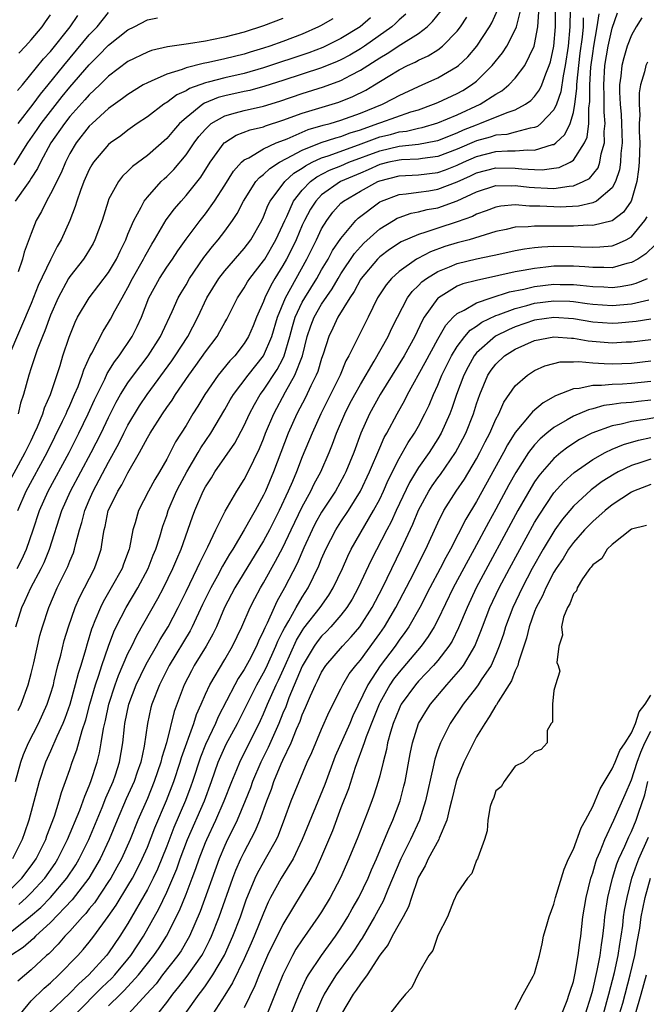
# Model space of a CAD drawing. Units: inches. Extents: x 2565000 to 2568000, y 1521000 to 1524000.
# Drawn here: x 2566162 to 2566227, y 1521396 to 1521498 of the extents above; entities that cross this region are included whole.
import ezdxf

# ---------------------------------------------------------------- set-up
doc = ezdxf.new("R2010")
doc.units = ezdxf.units.IN
doc.header["$MEASUREMENT"] = 0
doc.layers.add('LD25651521_2ft', color=82, linetype='Continuous')

msp = doc.modelspace()

# ---------------------------------------------------------------- linework, layer by layer
at = {"layer": 'LD25651521_2ft'}
for points, elevation in [([(2566218.73, 1521500.73), (2566218.64, 1521497.36), (2566218.64, 1521497), (2566218.45, 1521495), (2566218.16, 1521493), (2566217.94, 1521491.94), (2566217.71, 1521490.29), (2566217.26, 1521489), (2566217, 1521488.44), (2566215.65, 1521487), (2566215.29, 1521486.71), (2566215, 1521486.59), (2566214.54, 1521486.54), (2566213, 1521486.1), (2566212.12, 1521485.88), (2566211, 1521485.8), (2566210.4, 1521485.6), (2566209, 1521485.22), (2566207, 1521484.35), (2566205, 1521483.6), (2566203.41, 1521483.41), (2566203, 1521483.33), (2566201.26, 1521483.26), (2566201, 1521483.23), (2566199.95, 1521483), (2566199, 1521482.76), (2566197.79, 1521482.21), (2566197, 1521481.89), (2566194.94, 1521481), (2566193, 1521479.63), (2566192.39, 1521479), (2566191.85, 1521478.15), (2566191.24, 1521477), (2566191, 1521476.49), (2566190.36, 1521475), (2566189.93, 1521474.07), (2566189.37, 1521473), (2566189, 1521472.33), (2566188.18, 1521471), (2566187.75, 1521470.25), (2566187.13, 1521469), (2566187, 1521468.62), (2566186.29, 1521467), (2566185.92, 1521466.08), (2566185.45, 1521465), (2566185, 1521464.26), (2566184.02, 1521463), (2566183.52, 1521462.48), (2566182.31, 1521461), (2566180.93, 1521459), (2566180.21, 1521457.79), (2566179.71, 1521457), (2566179, 1521455.81), (2566177.91, 1521454.09), (2566177, 1521452.33), (2566176.26, 1521451), (2566175.78, 1521450.22), (2566175.11, 1521449), (2566174.07, 1521447), (2566173.73, 1521445.73), (2566173.49, 1521445), (2566173.15, 1521443.15), (2566173.11, 1521443), (2566172.54, 1521441.46), (2566172.39, 1521441), (2566171.28, 1521439), (2566170.43, 1521437.57), (2566170.15, 1521437), (2566169.59, 1521435.59), (2566169.33, 1521435), (2566169.24, 1521434.76), (2566168.78, 1521433.22), (2566168.61, 1521432.61), (2566168.12, 1521431), (2566167.84, 1521430.16), (2566167.56, 1521429), (2566167, 1521426.94), (2566166.49, 1521425.51), (2566166.28, 1521425), (2566165.66, 1521423.66), (2566165, 1521422.13), (2566164.49, 1521421), (2566163.81, 1521419), (2566163.64, 1521418.36), (2566162.77, 1521415), (2566162.32, 1521413.68), (2566162.07, 1521413), (2566161.06, 1521411)], 7998), ([(2566161, 1521450.47), (2566162.39, 1521453), (2566162.58, 1521453.42), (2566163, 1521454.25), (2566163.36, 1521455), (2566163.66, 1521455.66), (2566164.2, 1521457), (2566164.38, 1521457.62), (2566165, 1521459), (2566165.98, 1521461.98), (2566166.28, 1521463), (2566166.91, 1521464.91), (2566167.53, 1521466.47), (2566167.8, 1521467), (2566169, 1521469), (2566171, 1521471.61), (2566171.81, 1521473), (2566172.18, 1521473.82), (2566172.78, 1521475), (2566173, 1521475.57), (2566173.59, 1521477), (2566174.37, 1521478.37), (2566174.68, 1521479), (2566175, 1521479.39), (2566176.44, 1521481), (2566176.72, 1521481.28), (2566177, 1521481.52), (2566177.73, 1521482.27), (2566179, 1521483.78), (2566179.83, 1521485), (2566180.33, 1521485.67), (2566181, 1521486.44), (2566181.6, 1521487), (2566183, 1521487.81), (2566184.1, 1521488.1), (2566185, 1521488.37), (2566187, 1521488.81), (2566188.67, 1521489.33), (2566191, 1521490.12), (2566193.21, 1521490.79), (2566195, 1521491.46), (2566196.01, 1521492.01), (2566197, 1521492.51), (2566199, 1521493.79), (2566199.77, 1521494.23), (2566201.19, 1521495.19), (2566203, 1521496.33), (2566203.89, 1521497), (2566204.46, 1521497.54), (2566205.35, 1521498.65)], 7986), ([(2566161.39, 1521419), (2566161.94, 1521421), (2566162.21, 1521421.79), (2566162.74, 1521423), (2566163.75, 1521425), (2566164.67, 1521427), (2566165, 1521428.02), (2566165.29, 1521429), (2566165.39, 1521429.39), (2566165.76, 1521431), (2566166.05, 1521432.05), (2566166.42, 1521433.58), (2566166.86, 1521435), (2566167.56, 1521437), (2566167.99, 1521438.01), (2566169.54, 1521441), (2566169.93, 1521442.07), (2566170.24, 1521443), (2566170.43, 1521444.43), (2566170.54, 1521445), (2566170.64, 1521445.36), (2566170.97, 1521447), (2566171, 1521447.06), (2566171.95, 1521449), (2566172.35, 1521449.65), (2566173, 1521450.91), (2566174.2, 1521453), (2566175, 1521454.51), (2566175.28, 1521455), (2566176.56, 1521457), (2566177, 1521457.65), (2566177.57, 1521458.43), (2566177.92, 1521459), (2566179.28, 1521461), (2566180.01, 1521461.99), (2566181, 1521463.4), (2566182.21, 1521465), (2566182.5, 1521465.5), (2566183, 1521466.43), (2566183.21, 1521466.79), (2566184.31, 1521469), (2566185, 1521470.01), (2566185.36, 1521470.64), (2566185.6, 1521471), (2566187, 1521472.8), (2566187.12, 1521473), (2566188.27, 1521475), (2566189, 1521476.53), (2566189.2, 1521477), (2566189.39, 1521477.39), (2566190.11, 1521479), (2566191, 1521480.12), (2566191.85, 1521481), (2566192.51, 1521481.49), (2566193.83, 1521482.17), (2566195, 1521482.65), (2566195.82, 1521483), (2566199, 1521484.2), (2566201, 1521484.67), (2566203, 1521484.88), (2566204.79, 1521485.21), (2566205, 1521485.27), (2566207, 1521486.05), (2566207.65, 1521486.35), (2566209, 1521486.89), (2566209.34, 1521487), (2566212.16, 1521488.16), (2566213, 1521488.42), (2566214.07, 1521489), (2566214.61, 1521489.39), (2566215, 1521489.8), (2566215.51, 1521490.49), (2566215.75, 1521491), (2566216.15, 1521492.15), (2566216.51, 1521493), (2566216.63, 1521493.37), (2566216.97, 1521495), (2566217.14, 1521497), (2566217.14, 1521499.14)], 7996), ([(2566161.57, 1521441), (2566162.05, 1521441.95), (2566162.52, 1521443), (2566163.21, 1521445), (2566163.87, 1521447), (2566164.74, 1521449), (2566166.92, 1521453), (2566167.94, 1521455), (2566168.9, 1521457), (2566169.55, 1521458.45), (2566169.8, 1521459), (2566170.6, 1521460.6), (2566170.85, 1521461.16), (2566171.61, 1521462.39), (2566172.09, 1521463), (2566173.43, 1521465), (2566173.96, 1521466.04), (2566174.38, 1521467), (2566175.14, 1521469), (2566176.24, 1521471), (2566177, 1521472.15), (2566177.6, 1521473), (2566178.16, 1521473.84), (2566179, 1521475.06), (2566180.44, 1521477), (2566181, 1521477.69), (2566181.94, 1521479), (2566183, 1521480.64), (2566183.9, 1521482.1), (2566184.73, 1521483), (2566185, 1521483.24), (2566185.47, 1521483.47), (2566187, 1521484.39), (2566188.32, 1521485), (2566188.8, 1521485.2), (2566189.43, 1521485.43), (2566191, 1521486.12), (2566191.62, 1521486.38), (2566193.17, 1521486.83), (2566193.87, 1521487), (2566195, 1521487.34), (2566197, 1521488.08), (2566199.29, 1521489), (2566200.42, 1521489.58), (2566201, 1521489.9), (2566203, 1521490.83), (2566203.4, 1521491), (2566205, 1521491.73), (2566207, 1521492.89), (2566207.13, 1521493), (2566208.09, 1521493.91), (2566209.02, 1521495), (2566210.35, 1521497), (2566210.58, 1521497.42), (2566211.19, 1521498.81)], 7990), ([(2566161.65, 1521426.35), (2566161.97, 1521427), (2566162.69, 1521429), (2566163, 1521430.15), (2566163.28, 1521431.28), (2566163.91, 1521434.09), (2566164.16, 1521435), (2566164.81, 1521437), (2566165.7, 1521439), (2566166.79, 1521441.21), (2566167, 1521441.78), (2566167.36, 1521442.64), (2566167.48, 1521443), (2566167.6, 1521443.6), (2566167.98, 1521445), (2566168.22, 1521445.78), (2566168.53, 1521447), (2566169, 1521448.08), (2566169.41, 1521449), (2566171, 1521452.02), (2566172.06, 1521453.95), (2566172.57, 1521455), (2566173, 1521455.82), (2566174.18, 1521457.82), (2566174.97, 1521459), (2566177.52, 1521462.48), (2566177.87, 1521463), (2566179.18, 1521465), (2566180.23, 1521467), (2566181.16, 1521469), (2566182.39, 1521471), (2566183, 1521471.78), (2566185, 1521474.08), (2566185.68, 1521475), (2566186.82, 1521477), (2566187, 1521477.37), (2566187.46, 1521478.54), (2566187.7, 1521479), (2566189.21, 1521481), (2566190.14, 1521481.86), (2566191, 1521482.39), (2566191.35, 1521482.65), (2566192.03, 1521483), (2566193, 1521483.45), (2566193.66, 1521483.66), (2566196.8, 1521484.8), (2566199, 1521485.62), (2566200.11, 1521485.89), (2566201, 1521486.14), (2566201.77, 1521486.23), (2566203, 1521486.52), (2566203.4, 1521486.6), (2566205, 1521487.07), (2566207, 1521487.91), (2566209.39, 1521489), (2566211, 1521490.05), (2566211.61, 1521490.39), (2566212.35, 1521491), (2566213, 1521491.68), (2566214, 1521493), (2566214.95, 1521495), (2566215, 1521495.19), (2566215.33, 1521497), (2566215.44, 1521498.56)], 7994), ([(2566160.04, 1521407), (2566162.05, 1521409), (2566163, 1521410.27), (2566163.51, 1521411), (2566164.5, 1521413), (2566164.62, 1521413.38), (2566165.4, 1521415.4), (2566165.9, 1521417), (2566166.14, 1521417.86), (2566166.56, 1521419), (2566167, 1521420.24), (2566167.25, 1521421), (2566167.73, 1521422.27), (2566168.26, 1521424.26), (2566168.64, 1521425.36), (2566169.07, 1521427), (2566169.64, 1521429), (2566169.99, 1521429.99), (2566170.3, 1521431), (2566171, 1521433), (2566171.53, 1521434.47), (2566171.78, 1521435), (2566172.8, 1521437), (2566174.01, 1521439), (2566175.07, 1521441), (2566175.61, 1521442.39), (2566175.86, 1521443), (2566176.28, 1521444.28), (2566176.6, 1521445.4), (2566177, 1521446.5), (2566177.16, 1521447), (2566178.02, 1521449), (2566178.34, 1521449.66), (2566179.07, 1521451), (2566180.26, 1521453), (2566180.52, 1521453.48), (2566181.56, 1521455), (2566183, 1521457.44), (2566183.56, 1521458.44), (2566183.9, 1521459), (2566185.43, 1521461), (2566187.01, 1521462.99), (2566187.85, 1521465), (2566188.44, 1521467), (2566189.26, 1521469), (2566191.46, 1521473), (2566192.47, 1521475), (2566193, 1521476.13), (2566193.53, 1521477), (2566194.16, 1521477.84), (2566195, 1521478.76), (2566195.12, 1521478.88), (2566195.27, 1521479), (2566197, 1521480.02), (2566198.79, 1521481), (2566199, 1521481.09), (2566201, 1521481.6), (2566203, 1521481.72), (2566205, 1521481.94), (2566205.79, 1521482.21), (2566207, 1521482.7), (2566207.64, 1521483), (2566209, 1521483.61), (2566211, 1521484.1), (2566212.19, 1521484.19), (2566213, 1521484.18), (2566214.29, 1521484.29), (2566215, 1521484.25), (2566216.83, 1521484.83), (2566217, 1521484.85), (2566217.2, 1521485), (2566218.13, 1521485.87), (2566218.66, 1521487), (2566219, 1521488.16), (2566219.15, 1521489), (2566219.36, 1521490.64), (2566219.35, 1521491), (2566219.38, 1521491.38), (2566219.56, 1521493), (2566219.71, 1521494.29), (2566219.94, 1521495.94), (2566220.04, 1521497), (2566220.06, 1521497.94)], 8000), ([(2566198.05, 1521497.95), (2566196.98, 1521497), (2566195, 1521495.8), (2566193.41, 1521495), (2566193.13, 1521494.87), (2566191.69, 1521494.31), (2566187, 1521492.77), (2566185, 1521492.19), (2566183, 1521491.74), (2566181.28, 1521491.28), (2566181, 1521491.22), (2566179.37, 1521490.63), (2566179, 1521490.39), (2566178.04, 1521489.96), (2566177, 1521489.19), (2566176.88, 1521489.12), (2566176.7, 1521489), (2566175, 1521487.69), (2566173.96, 1521487), (2566173, 1521486.33), (2566172.25, 1521485.75), (2566171.18, 1521485), (2566171, 1521484.85), (2566169.45, 1521483), (2566169.27, 1521482.73), (2566169, 1521482.24), (2566168.44, 1521481), (2566168.09, 1521480.09), (2566167.71, 1521479), (2566167.56, 1521478.44), (2566167, 1521477), (2566166.11, 1521475), (2566165.69, 1521474.31), (2566165, 1521472.91), (2566163.74, 1521470.26), (2566163, 1521468.4), (2566160.71, 1521463)], 7982), ([(2566226.06, 1521497.94), (2566225.49, 1521497), (2566225, 1521496.15), (2566224.57, 1521495), (2566224.2, 1521493.8), (2566224.01, 1521493), (2566223.91, 1521491.91), (2566223.77, 1521491), (2566223.76, 1521490.24), (2566223.83, 1521489), (2566223.94, 1521487.94), (2566223.98, 1521487), (2566224.02, 1521485.98), (2566224.03, 1521485), (2566223.91, 1521483.91), (2566223.88, 1521483), (2566223.77, 1521482.23), (2566223.36, 1521481), (2566223, 1521480.36), (2566221.38, 1521479), (2566221, 1521478.81), (2566219.53, 1521478.47), (2566217.63, 1521478.37), (2566217, 1521478.38), (2566215.54, 1521478.46), (2566215, 1521478.47), (2566214.46, 1521478.46), (2566213, 1521478.59), (2566211.52, 1521478.48), (2566211, 1521478.37), (2566210.01, 1521477.99), (2566209, 1521477.63), (2566208.59, 1521477.41), (2566207, 1521476.84), (2566205, 1521476.2), (2566203.77, 1521475.77), (2566203, 1521475.55), (2566201.22, 1521474.78), (2566200.01, 1521473.99), (2566199, 1521473.23), (2566198.77, 1521473), (2566197.08, 1521471), (2566197, 1521470.88), (2566196.36, 1521469.64), (2566195.93, 1521469), (2566194.69, 1521467), (2566194.15, 1521465.85), (2566193.73, 1521465), (2566193.16, 1521463.16), (2566193, 1521462.72), (2566192.61, 1521461.39), (2566192.44, 1521461), (2566191.88, 1521459.88), (2566191.32, 1521458.68), (2566190.45, 1521457), (2566189.56, 1521455), (2566188.04, 1521451), (2566187.19, 1521449), (2566187, 1521448.59), (2566186.13, 1521447), (2566185.71, 1521446.29), (2566185, 1521445), (2566183.82, 1521443), (2566183.5, 1521442.5), (2566182.76, 1521441.24), (2566182.24, 1521440.24), (2566181.55, 1521439), (2566180.71, 1521437.29), (2566179.64, 1521435), (2566179.43, 1521434.57), (2566177.27, 1521431), (2566176.24, 1521429), (2566175.48, 1521427), (2566175.37, 1521426.63), (2566175, 1521425), (2566174.66, 1521422.66), (2566174.31, 1521421), (2566173.96, 1521419.96), (2566173.63, 1521419), (2566172.81, 1521417.19), (2566171.87, 1521415), (2566171.06, 1521413), (2566170.13, 1521411), (2566168.95, 1521409), (2566167.25, 1521406.75), (2566165, 1521404.42), (2566163.45, 1521403), (2566163.23, 1521402.77), (2566162.17, 1521401.83), (2566160.91, 1521401)], 8006), ([(2566161, 1521403.53), (2566162.93, 1521405.07), (2566164.01, 1521405.99), (2566165, 1521407.02), (2566166.68, 1521409), (2566167.6, 1521410.4), (2566167.95, 1521411), (2566168.94, 1521413), (2566170.32, 1521416.32), (2566170.7, 1521417.3), (2566171.46, 1521419), (2566171.7, 1521419.7), (2566172.12, 1521421), (2566172.47, 1521423), (2566172.64, 1521424.64), (2566172.69, 1521425), (2566173.09, 1521427), (2566173.84, 1521429), (2566174.81, 1521431), (2566175, 1521431.36), (2566175.94, 1521433), (2566176.32, 1521433.68), (2566177.14, 1521435), (2566178.19, 1521437), (2566179, 1521438.62), (2566180.16, 1521441), (2566180.41, 1521441.59), (2566181.25, 1521443.25), (2566182.06, 1521445), (2566183.05, 1521446.95), (2566184.24, 1521449), (2566185, 1521450.2), (2566185.41, 1521451), (2566186.58, 1521453.42), (2566187, 1521454.42), (2566187.22, 1521455), (2566188.05, 1521457), (2566189.26, 1521459.26), (2566190.24, 1521461), (2566191.02, 1521462.98), (2566191.52, 1521465), (2566191.89, 1521466.11), (2566192.23, 1521467), (2566193, 1521468.33), (2566194.08, 1521469.92), (2566194.7, 1521471), (2566195, 1521471.48), (2566196.41, 1521473.59), (2566197, 1521474.26), (2566197.36, 1521474.64), (2566199, 1521476.14), (2566200.41, 1521477), (2566200.79, 1521477.21), (2566201, 1521477.31), (2566202.26, 1521477.74), (2566203, 1521477.87), (2566203.89, 1521478.11), (2566205, 1521478.3), (2566207, 1521479.01), (2566209, 1521479.95), (2566211, 1521480.6), (2566212.58, 1521480.58), (2566213, 1521480.61), (2566214.43, 1521480.43), (2566215, 1521480.38), (2566216.34, 1521480.34), (2566217, 1521480.3), (2566218.55, 1521480.55), (2566219, 1521480.57), (2566220, 1521481), (2566220.66, 1521481.34), (2566221.56, 1521482.44), (2566221.74, 1521483), (2566221.87, 1521483.87), (2566222.21, 1521485), (2566222.19, 1521486.19), (2566222.28, 1521487), (2566222.18, 1521488.18), (2566222.18, 1521489.82), (2566222.13, 1521491), (2566222.26, 1521493), (2566222.59, 1521495), (2566223, 1521496.87), (2566223.55, 1521498.45)], 8004), ([(2566161.26, 1521482.74), (2566162.07, 1521484.07), (2566162.66, 1521485), (2566163.62, 1521486.38), (2566164.03, 1521487), (2566165, 1521488.26), (2566166.21, 1521489.79), (2566167, 1521490.75), (2566169, 1521493.07), (2566169.97, 1521494.03), (2566171, 1521495.11), (2566173, 1521496.68), (2566173.65, 1521497), (2566175, 1521497.72), (2566176.05, 1521497.95)], 7976), ([(2566189, 1521497.88), (2566187, 1521497.09), (2566185, 1521496.46), (2566183, 1521495.93), (2566181.65, 1521495.65), (2566181, 1521495.53), (2566179.24, 1521495.24), (2566179, 1521495.22), (2566177.07, 1521494.93), (2566175.44, 1521494.56), (2566175, 1521494.39), (2566173, 1521493.41), (2566171, 1521491.9), (2566170.09, 1521491), (2566169, 1521489.97), (2566168.55, 1521489.45), (2566167, 1521487.73), (2566166.43, 1521487), (2566165.04, 1521485), (2566163.96, 1521483), (2566163.65, 1521482.35), (2566163, 1521481.37), (2566162.87, 1521481.13), (2566162.16, 1521480.16), (2566161.36, 1521479)], 7978), ([(2566161.42, 1521435), (2566162.04, 1521437), (2566162.36, 1521437.64), (2566162.95, 1521439), (2566164.03, 1521441), (2566164.35, 1521441.65), (2566164.89, 1521443), (2566166.17, 1521447), (2566167.07, 1521449), (2566169.21, 1521453), (2566170.22, 1521455), (2566171, 1521456.62), (2566171.79, 1521458.21), (2566172.24, 1521459), (2566173, 1521460.2), (2566173.57, 1521461), (2566175.1, 1521463), (2566176.37, 1521465), (2566176.56, 1521465.44), (2566177.57, 1521467.57), (2566178.19, 1521469), (2566178.48, 1521469.52), (2566179, 1521470.35), (2566179.37, 1521471), (2566180.85, 1521473.15), (2566181.72, 1521474.28), (2566182.33, 1521475), (2566183, 1521475.88), (2566183.8, 1521477), (2566184.28, 1521477.72), (2566184.92, 1521479), (2566186.21, 1521481), (2566186.57, 1521481.43), (2566187, 1521481.74), (2566187.64, 1521482.36), (2566188.64, 1521483), (2566189.38, 1521483.38), (2566191, 1521484.27), (2566192.96, 1521485.04), (2566194.46, 1521485.54), (2566195, 1521485.68), (2566195.95, 1521486.05), (2566197, 1521486.37), (2566198.82, 1521487), (2566199.12, 1521487.12), (2566202.21, 1521488.21), (2566203, 1521488.44), (2566204.57, 1521489), (2566205, 1521489.18), (2566207, 1521490.12), (2566207.57, 1521490.43), (2566208.49, 1521491), (2566209, 1521491.4), (2566210.62, 1521493), (2566211.69, 1521494.31), (2566212.12, 1521495), (2566213, 1521496.7), (2566213.12, 1521497), (2566213.49, 1521498.51)], 7992), ([(2566161.59, 1521490.41), (2566162.09, 1521491), (2566164.29, 1521493.71), (2566165, 1521494.47), (2566167.04, 1521497), (2566167.82, 1521498.18)], 7972), ([(2566161.63, 1521447), (2566162.48, 1521449), (2566164.64, 1521453), (2566166.25, 1521456.25), (2566166.61, 1521457), (2566166.72, 1521457.28), (2566167, 1521457.87), (2566167.49, 1521459), (2566167.84, 1521459.84), (2566168.27, 1521461), (2566168.44, 1521461.56), (2566169.07, 1521462.93), (2566169.26, 1521463.26), (2566170.44, 1521465.56), (2566171, 1521466.43), (2566171.21, 1521466.79), (2566171.65, 1521467.65), (2566172.39, 1521469), (2566172.62, 1521469.38), (2566173, 1521470.07), (2566173.47, 1521471), (2566174.6, 1521473), (2566174.73, 1521473.27), (2566175.46, 1521474.54), (2566175.75, 1521475), (2566176.96, 1521477.04), (2566177.8, 1521478.2), (2566178.49, 1521479), (2566179, 1521479.57), (2566180.52, 1521481.48), (2566181.48, 1521483), (2566182.95, 1521485), (2566183, 1521485.05), (2566184.19, 1521485.81), (2566185.63, 1521486.37), (2566187, 1521486.68), (2566187.22, 1521486.78), (2566189, 1521487.34), (2566191, 1521488.09), (2566194.79, 1521489.21), (2566196.21, 1521489.79), (2566197.55, 1521490.45), (2566198.47, 1521491), (2566199.87, 1521491.87), (2566201, 1521492.55), (2566201.88, 1521493), (2566202.65, 1521493.35), (2566203, 1521493.56), (2566203.99, 1521494.01), (2566205, 1521494.64), (2566205.47, 1521495), (2566207, 1521496.54), (2566207.35, 1521497), (2566207.99, 1521498.01)], 7988), ([(2566201.69, 1521498.31), (2566201, 1521497.72), (2566200.64, 1521497.36), (2566200.26, 1521497), (2566197.43, 1521495), (2566197, 1521494.72), (2566195.91, 1521494.09), (2566195, 1521493.6), (2566194.59, 1521493.41), (2566193, 1521492.75), (2566189, 1521491.47), (2566187.14, 1521490.86), (2566185.58, 1521490.42), (2566185, 1521490.31), (2566183, 1521489.87), (2566182.31, 1521489.69), (2566180.9, 1521489.1), (2566180.74, 1521489), (2566179, 1521487.61), (2566178.32, 1521487), (2566177.7, 1521486.3), (2566177, 1521485.47), (2566175, 1521483.72), (2566173.45, 1521482.55), (2566173, 1521482.08), (2566172.45, 1521481.55), (2566172.02, 1521481), (2566171, 1521479.15), (2566170.94, 1521479), (2566170.32, 1521477), (2566169.59, 1521475), (2566169.39, 1521474.61), (2566168.64, 1521473.36), (2566168.39, 1521473), (2566167, 1521471.21), (2566166.87, 1521471), (2566165.79, 1521469), (2566165, 1521467.21), (2566164.42, 1521465.58), (2566164.17, 1521465), (2566163.63, 1521463.63), (2566163, 1521461.75), (2566162.75, 1521461), (2566162.21, 1521459), (2566161.91, 1521458.09), (2566161.65, 1521457)], 7984), ([(2566161.67, 1521487), (2566163.19, 1521489), (2566163.95, 1521490.05), (2566164.75, 1521491), (2566166.37, 1521493), (2566169, 1521496.16), (2566169.8, 1521497), (2566171, 1521498.47)], 7974), ([(2566194.16, 1521497.84), (2566192.89, 1521497.11), (2566192.68, 1521497), (2566191, 1521496.25), (2566189, 1521495.48), (2566187.64, 1521495), (2566187, 1521494.8), (2566185.61, 1521494.39), (2566185, 1521494.19), (2566183, 1521493.7), (2566181.32, 1521493.32), (2566180.78, 1521493.22), (2566179, 1521492.76), (2566178.6, 1521492.6), (2566177, 1521492.12), (2566175.38, 1521491.38), (2566175, 1521491.23), (2566174.58, 1521491), (2566173, 1521490.02), (2566172.42, 1521489.58), (2566171, 1521488.56), (2566169.29, 1521487), (2566169, 1521486.72), (2566167.65, 1521485), (2566167, 1521483.9), (2566166.54, 1521483), (2566166.09, 1521481.91), (2566165, 1521479.73), (2566164.57, 1521479), (2566164.07, 1521477.93), (2566163.52, 1521477), (2566163, 1521475.65), (2566162.28, 1521473.72), (2566162.11, 1521473), (2566161.67, 1521471.67)], 7980), ([(2566161.73, 1521406.27), (2566162.52, 1521407), (2566163, 1521407.48), (2566164.41, 1521409), (2566165.47, 1521410.53), (2566165.77, 1521411), (2566166.77, 1521413), (2566168.02, 1521416.02), (2566168.38, 1521417), (2566168.53, 1521417.47), (2566169, 1521418.56), (2566169.17, 1521419), (2566169.8, 1521421), (2566170.05, 1521421.95), (2566170.24, 1521423), (2566170.47, 1521424.47), (2566170.68, 1521425.32), (2566171.03, 1521427), (2566171.67, 1521429), (2566172.03, 1521429.97), (2566173, 1521432.22), (2566173.39, 1521433), (2566173.91, 1521434.09), (2566176.09, 1521437.91), (2566176.66, 1521439), (2566177.64, 1521441), (2566178.03, 1521441.97), (2566178.49, 1521443), (2566179.66, 1521446.34), (2566179.91, 1521447), (2566180.76, 1521449), (2566181, 1521449.45), (2566181.62, 1521450.38), (2566181.98, 1521451), (2566184.04, 1521453.96), (2566185, 1521455.78), (2566185.54, 1521457), (2566186.05, 1521457.95), (2566186.66, 1521459), (2566187, 1521459.45), (2566188.41, 1521461.59), (2566189, 1521462.7), (2566189.14, 1521463), (2566189.72, 1521465), (2566189.98, 1521466.02), (2566190.28, 1521467), (2566191, 1521468.54), (2566191.26, 1521469), (2566192.5, 1521471), (2566193, 1521471.88), (2566193.67, 1521473), (2566194.13, 1521473.87), (2566195, 1521475.13), (2566196.54, 1521477), (2566196.77, 1521477.23), (2566199, 1521478.91), (2566199.19, 1521479), (2566201, 1521479.68), (2566201.73, 1521479.73), (2566203, 1521479.93), (2566204.06, 1521480.06), (2566205, 1521480.21), (2566207, 1521480.97), (2566208.39, 1521481.61), (2566209, 1521481.9), (2566211, 1521482.42), (2566213, 1521482.4), (2566213.67, 1521482.33), (2566215, 1521482.25), (2566215.77, 1521482.23), (2566217, 1521482.38), (2566217.53, 1521482.47), (2566218.66, 1521483), (2566219, 1521483.22), (2566220.15, 1521485), (2566220.41, 1521485.59), (2566220.6, 1521487), (2566220.6, 1521488.6), (2566220.71, 1521489.29), (2566220.7, 1521491), (2566220.82, 1521492.82), (2566221, 1521494.26), (2566221.11, 1521495), (2566221.46, 1521497), (2566221.65, 1521498.35)], 8002), ([(2566161.73, 1521494.27), (2566162.42, 1521495), (2566163, 1521495.65), (2566164.15, 1521497), (2566164.48, 1521497.52), (2566165, 1521498.24)], 7970), ([(2566226.64, 1521493.36), (2566226.5, 1521493), (2566226.36, 1521492.36), (2566225.95, 1521491), (2566225.81, 1521490.19), (2566225.79, 1521489), (2566225.87, 1521487.87), (2566225.81, 1521487), (2566225.8, 1521486.2), (2566225.85, 1521485), (2566225.8, 1521483), (2566225.74, 1521482.26), (2566225.56, 1521481), (2566225, 1521479.1), (2566224.96, 1521479), (2566224.17, 1521477.83), (2566223, 1521476.96), (2566221, 1521476.48), (2566220.49, 1521476.49), (2566219, 1521476.4), (2566217, 1521476.41), (2566216.39, 1521476.39), (2566215, 1521476.41), (2566214.33, 1521476.33), (2566213, 1521476.28), (2566212.06, 1521476.06), (2566211, 1521475.84), (2566208.25, 1521475), (2566207, 1521474.67), (2566205.72, 1521474.28), (2566204.25, 1521473.75), (2566202.93, 1521473.07), (2566202.81, 1521473), (2566201, 1521471.72), (2566200.2, 1521471), (2566199.65, 1521470.35), (2566198.78, 1521469), (2566197.81, 1521467), (2566196.8, 1521465), (2566196.64, 1521464.64), (2566195.81, 1521463), (2566195.51, 1521462.49), (2566194.9, 1521461), (2566192.92, 1521457), (2566192.01, 1521455), (2566191, 1521452.55), (2566190.41, 1521451), (2566189.98, 1521449.99), (2566189.55, 1521449), (2566188.61, 1521447), (2566187.6, 1521445), (2566187, 1521443.86), (2566184.04, 1521439), (2566182.98, 1521437), (2566182.13, 1521435), (2566181.78, 1521434.22), (2566181.09, 1521433), (2566179.85, 1521431), (2566179.55, 1521430.45), (2566178.8, 1521429), (2566177.78, 1521426.22), (2566176.97, 1521423), (2566176.51, 1521421.49), (2566176.41, 1521421), (2566175.72, 1521419), (2566175, 1521417.25), (2566174.02, 1521415), (2566173.21, 1521413), (2566172.33, 1521411), (2566171.86, 1521410.14), (2566171.22, 1521409), (2566171, 1521408.66), (2566169.53, 1521406.47), (2566169, 1521405.82), (2566168.64, 1521405.36), (2566168.3, 1521405), (2566167, 1521403.53), (2566166.49, 1521403), (2566165.8, 1521402.2), (2566164.81, 1521401.19), (2566164.58, 1521401), (2566163, 1521399.52), (2566161.63, 1521398.37)], 8008), ([(2566161.89, 1521395), (2566163, 1521396.33), (2566164.36, 1521397.64), (2566165, 1521398.19), (2566165.87, 1521399), (2566167.81, 1521401), (2566168.37, 1521401.63), (2566169, 1521402.39), (2566169.47, 1521403), (2566170.97, 1521405.03), (2566171.78, 1521406.22), (2566173, 1521408.21), (2566173.46, 1521409), (2566173.99, 1521410.01), (2566174.48, 1521411), (2566175, 1521412.2), (2566175.78, 1521414.22), (2566176.97, 1521417.03), (2566177.73, 1521419), (2566178.4, 1521421), (2566178.52, 1521421.48), (2566179.8, 1521425), (2566180.08, 1521425.92), (2566180.57, 1521427), (2566181, 1521428.01), (2566181.45, 1521429), (2566183, 1521431.6), (2566183.81, 1521433), (2566184.75, 1521435), (2566185.61, 1521437), (2566186.09, 1521437.91), (2566186.68, 1521439), (2566187, 1521439.53), (2566188.24, 1521441.76), (2566189, 1521443.2), (2566189.85, 1521445), (2566191, 1521447.39), (2566191.89, 1521449), (2566192.24, 1521449.76), (2566192.91, 1521451), (2566193.77, 1521453), (2566194.13, 1521453.87), (2566194.55, 1521455), (2566195.4, 1521457), (2566195.93, 1521458.07), (2566196.42, 1521459), (2566197, 1521460.05), (2566198.43, 1521462.43), (2566199.88, 1521465), (2566200.23, 1521465.77), (2566200.83, 1521467), (2566201.88, 1521469), (2566202.35, 1521469.65), (2566203, 1521470.26), (2566203.36, 1521470.64), (2566203.83, 1521471), (2566205, 1521471.73), (2566206.19, 1521472.19), (2566207, 1521472.53), (2566209, 1521473.02), (2566210.65, 1521473.35), (2566211, 1521473.45), (2566213, 1521473.88), (2566213.95, 1521474.05), (2566215, 1521474.19), (2566215.73, 1521474.27), (2566217, 1521474.32), (2566219, 1521474.31), (2566219.74, 1521474.26), (2566221, 1521474.23), (2566221.75, 1521474.25), (2566223, 1521474.38), (2566223.47, 1521474.53), (2566224.47, 1521475), (2566225, 1521475.3), (2566226.39, 1521477), (2566226.62, 1521477.38)], 8010), ([(2566227.49, 1521474.51), (2566226.47, 1521473.53), (2566225.65, 1521473), (2566225, 1521472.63), (2566224.53, 1521472.53), (2566223, 1521472.1), (2566222.13, 1521472.13), (2566221, 1521472.11), (2566220.19, 1521472.19), (2566219, 1521472.27), (2566217, 1521472.26), (2566216.15, 1521472.15), (2566215, 1521472.04), (2566213.8, 1521471.8), (2566213, 1521471.67), (2566211.29, 1521471.29), (2566209, 1521470.8), (2566207.57, 1521470.43), (2566207, 1521470.19), (2566205.06, 1521469), (2566205, 1521468.94), (2566203.6, 1521467), (2566203.37, 1521466.63), (2566202.61, 1521465), (2566201.51, 1521463), (2566199.03, 1521459), (2566197.95, 1521457), (2566197.05, 1521455), (2566196.32, 1521453), (2566195.5, 1521451), (2566195.34, 1521450.66), (2566194.42, 1521449), (2566193, 1521446.83), (2566192.35, 1521445.65), (2566192.01, 1521445), (2566191.15, 1521443.15), (2566190.46, 1521441.54), (2566189.17, 1521439), (2566188.38, 1521437.62), (2566188.09, 1521437), (2566187.37, 1521435.37), (2566187.12, 1521434.88), (2566187, 1521434.57), (2566186.48, 1521433.52), (2566186.27, 1521433), (2566185.5, 1521431.5), (2566185, 1521430.57), (2566184.37, 1521429.63), (2566184.02, 1521429), (2566182.31, 1521425.69), (2566182.03, 1521425), (2566181, 1521422.82), (2566180.48, 1521421.52), (2566179.66, 1521419), (2566179.49, 1521418.51), (2566178.95, 1521417.05), (2566177.75, 1521414.25), (2566177, 1521412.3), (2566176.06, 1521409.94), (2566175.61, 1521409), (2566175, 1521407.82), (2566173, 1521404.33), (2566172.17, 1521403), (2566171, 1521401.29), (2566170.78, 1521401), (2566168.96, 1521399), (2566167.92, 1521398.08), (2566167, 1521397.12), (2566164.77, 1521395)], 8012), ([(2566167.62, 1521395), (2566170.29, 1521397.71), (2566171.33, 1521398.67), (2566171.64, 1521399), (2566173, 1521400.62), (2566173.3, 1521401), (2566174.6, 1521403), (2566176.17, 1521405.83), (2566177, 1521407.55), (2566177.64, 1521409), (2566178.04, 1521409.96), (2566178.4, 1521411), (2566179.15, 1521413), (2566180.89, 1521417), (2566181.62, 1521419), (2566182.32, 1521421), (2566183, 1521422.54), (2566183.15, 1521422.85), (2566184.31, 1521425), (2566185, 1521426.36), (2566185.3, 1521427), (2566186.32, 1521429), (2566187, 1521430.22), (2566187.26, 1521430.74), (2566188.28, 1521433), (2566188.48, 1521433.52), (2566189, 1521434.54), (2566189.15, 1521434.85), (2566189.6, 1521435.6), (2566190.38, 1521437), (2566191, 1521438.06), (2566191.61, 1521439), (2566192.71, 1521441.29), (2566193, 1521442.03), (2566193.42, 1521443), (2566194.47, 1521445), (2566195, 1521445.83), (2566195.77, 1521447), (2566197.03, 1521449), (2566197.96, 1521451), (2566199, 1521453.49), (2566199.45, 1521454.55), (2566199.72, 1521455), (2566200.79, 1521457), (2566201.58, 1521458.42), (2566201.86, 1521459), (2566203.7, 1521462.3), (2566205, 1521464.71), (2566205.82, 1521466.18), (2566206.6, 1521467), (2566207, 1521467.37), (2566207.72, 1521467.72), (2566209, 1521468.48), (2566210.51, 1521469), (2566212.39, 1521469.61), (2566213.89, 1521469.89), (2566215, 1521470.16), (2566217, 1521470.4), (2566217.62, 1521470.38), (2566219, 1521470.38), (2566219.71, 1521470.29), (2566221, 1521470.17), (2566222.13, 1521470.13), (2566223, 1521470.07), (2566223.84, 1521470.16), (2566225, 1521470.37), (2566225.5, 1521470.5), (2566226.66, 1521471)], 8014), ([(2566171, 1521395.8), (2566172.21, 1521397), (2566172.62, 1521397.38), (2566174.1, 1521399), (2566175.68, 1521401), (2566176.21, 1521401.79), (2566176.99, 1521403), (2566178.32, 1521405.68), (2566179, 1521407.36), (2566179.64, 1521409), (2566180.01, 1521409.99), (2566180.35, 1521411), (2566181, 1521412.69), (2566181.13, 1521413), (2566182.07, 1521415), (2566182.95, 1521417), (2566183.71, 1521419), (2566184.24, 1521420.24), (2566184.54, 1521421), (2566186.69, 1521425.31), (2566187, 1521425.98), (2566187.42, 1521427), (2566188.31, 1521429), (2566188.54, 1521429.46), (2566189.22, 1521431), (2566190.41, 1521433.59), (2566191, 1521434.58), (2566191.17, 1521434.83), (2566192.86, 1521437), (2566193.74, 1521438.26), (2566194.19, 1521439), (2566195.15, 1521441), (2566195.71, 1521442.29), (2566196.06, 1521443), (2566197.47, 1521445.47), (2566198.37, 1521447), (2566199, 1521448.18), (2566199.39, 1521449), (2566199.87, 1521450.13), (2566201, 1521452.38), (2566201.95, 1521454.05), (2566202.6, 1521455), (2566203, 1521455.72), (2566203.67, 1521457), (2566204.09, 1521457.91), (2566204.54, 1521459), (2566205, 1521459.96), (2566205.43, 1521461), (2566206.43, 1521463), (2566207, 1521463.95), (2566207.78, 1521465), (2566208.34, 1521465.66), (2566209, 1521466.07), (2566209.54, 1521466.46), (2566211, 1521467.15), (2566211.22, 1521467.22), (2566213, 1521467.9), (2566214.2, 1521468.2), (2566215, 1521468.44), (2566217, 1521468.69), (2566218.63, 1521468.63), (2566219, 1521468.61), (2566220.42, 1521468.42), (2566221, 1521468.32), (2566223, 1521468.19), (2566225, 1521468.38), (2566226.8, 1521468.8)], 8016), ([(2566227, 1521466.77), (2566225.47, 1521466.53), (2566223.63, 1521466.37), (2566223, 1521466.33), (2566221, 1521466.47), (2566219, 1521466.81), (2566217, 1521466.97), (2566215, 1521466.68), (2566213, 1521466), (2566212.3, 1521465.7), (2566210.97, 1521465.03), (2566209, 1521463.29), (2566208.77, 1521463), (2566208.13, 1521461.87), (2566207.7, 1521461), (2566206.94, 1521459), (2566206.46, 1521457.54), (2566206.25, 1521457), (2566205.36, 1521455), (2566205, 1521454.4), (2566204.1, 1521453), (2566203, 1521451.44), (2566202.08, 1521449.92), (2566200.69, 1521447), (2566200.17, 1521445.83), (2566199.72, 1521445), (2566198.13, 1521441.87), (2566196.78, 1521439), (2566196.15, 1521437.85), (2566195.62, 1521437), (2566195, 1521436.19), (2566193.96, 1521435), (2566193.5, 1521434.5), (2566193, 1521434.02), (2566192.55, 1521433.45), (2566192.24, 1521433), (2566191, 1521430.92), (2566189.63, 1521427.63), (2566189.29, 1521426.71), (2566189, 1521426.05), (2566188.57, 1521425), (2566187.49, 1521422.51), (2566186.73, 1521421), (2566185.87, 1521419), (2566185.64, 1521418.36), (2566185.11, 1521417), (2566184.27, 1521415), (2566183.87, 1521414.13), (2566183.29, 1521413), (2566183, 1521412.39), (2566182.41, 1521411), (2566180.45, 1521405.55), (2566179.35, 1521403), (2566179.23, 1521402.77), (2566178.5, 1521401.5), (2566178.16, 1521401), (2566176.58, 1521399), (2566175.9, 1521398.1), (2566174.91, 1521397), (2566173.04, 1521395)], 8018), ([(2566176.08, 1521395), (2566177, 1521396.16), (2566177.62, 1521397), (2566178.24, 1521397.76), (2566179.12, 1521398.88), (2566180.62, 1521401), (2566180.76, 1521401.24), (2566181.43, 1521402.57), (2566181.63, 1521403), (2566182.43, 1521405), (2566183.82, 1521409), (2566184.15, 1521409.85), (2566184.66, 1521411), (2566185, 1521411.71), (2566186.14, 1521413.86), (2566186.61, 1521415), (2566187.34, 1521417), (2566187.81, 1521418.19), (2566188.08, 1521419), (2566188.83, 1521420.83), (2566189, 1521421.21), (2566189.87, 1521423), (2566190.42, 1521424.42), (2566190.77, 1521425.23), (2566191, 1521425.88), (2566191.35, 1521426.65), (2566191.84, 1521427.84), (2566192.37, 1521429), (2566192.58, 1521429.41), (2566193, 1521430.31), (2566193.44, 1521431), (2566195.15, 1521433), (2566196.06, 1521433.94), (2566196.94, 1521435), (2566198.21, 1521437), (2566199.27, 1521439), (2566201.22, 1521443), (2566202.41, 1521445.59), (2566203, 1521447.06), (2566204.06, 1521449), (2566204.43, 1521449.57), (2566205, 1521450.38), (2566205.27, 1521450.73), (2566206.84, 1521453), (2566207.6, 1521454.4), (2566207.9, 1521455), (2566208.69, 1521457), (2566209, 1521458.02), (2566209.33, 1521459), (2566210.18, 1521461), (2566210.5, 1521461.5), (2566211, 1521462.15), (2566211.9, 1521463), (2566213, 1521463.69), (2566215, 1521464.58), (2566217, 1521464.97), (2566218.81, 1521464.81), (2566219, 1521464.81), (2566220.53, 1521464.53), (2566223, 1521464.34), (2566224.44, 1521464.44), (2566225, 1521464.46), (2566227, 1521464.69)], 8020), ([(2566178.9, 1521395), (2566180.34, 1521397), (2566180.63, 1521397.37), (2566181, 1521397.87), (2566181.78, 1521399), (2566182.96, 1521401.04), (2566183.84, 1521403), (2566184.62, 1521405), (2566185.22, 1521406.78), (2566186.13, 1521409), (2566186.41, 1521409.59), (2566187, 1521410.63), (2566187.22, 1521411), (2566188.33, 1521413), (2566188.54, 1521413.46), (2566189.21, 1521415.21), (2566189.86, 1521417), (2566190.67, 1521419), (2566191.52, 1521421), (2566191.99, 1521422.01), (2566193, 1521424.4), (2566193.79, 1521426.21), (2566195, 1521428.59), (2566195.19, 1521429), (2566195.86, 1521430.14), (2566196.52, 1521431), (2566197, 1521431.55), (2566198.47, 1521433.53), (2566199, 1521434.28), (2566199.5, 1521435), (2566200.68, 1521437), (2566202.54, 1521440.53), (2566203.5, 1521442.5), (2566203.77, 1521443), (2566205, 1521445.75), (2566205.62, 1521447), (2566206.9, 1521449), (2566207.75, 1521450.25), (2566209, 1521452.36), (2566209.35, 1521453), (2566209.89, 1521454.11), (2566210.36, 1521455), (2566211, 1521456.44), (2566211.3, 1521457), (2566211.81, 1521458.19), (2566213, 1521459.91), (2566214.25, 1521461), (2566215, 1521461.47), (2566216.05, 1521461.95), (2566217, 1521462.22), (2566217.63, 1521462.37), (2566219, 1521462.39), (2566219.58, 1521462.42), (2566221, 1521462.28), (2566222.19, 1521462.19), (2566223, 1521462.18), (2566225, 1521462.24), (2566227, 1521462.48)], 8022), ([(2566227, 1521460.36), (2566225, 1521460.13), (2566224.06, 1521460.06), (2566223, 1521460.04), (2566221.92, 1521459.92), (2566221, 1521459.93), (2566219.61, 1521459.61), (2566219, 1521459.58), (2566217.15, 1521458.85), (2566215.87, 1521458.13), (2566214.78, 1521457.22), (2566214.62, 1521457), (2566213, 1521455.08), (2566212.2, 1521453.8), (2566211.77, 1521453), (2566209, 1521447.95), (2566207.89, 1521446.11), (2566206.31, 1521443), (2566205.84, 1521442.16), (2566205.26, 1521441), (2566204.19, 1521439), (2566203.16, 1521437), (2566202.01, 1521435), (2566201.6, 1521434.4), (2566201, 1521433.6), (2566200.59, 1521433), (2566199.06, 1521430.94), (2566197.77, 1521429), (2566196.22, 1521425.78), (2566195.91, 1521425), (2566194.4, 1521421.6), (2566193.32, 1521418.68), (2566191, 1521413), (2566190.06, 1521411), (2566188.83, 1521409), (2566187.73, 1521407), (2566187.48, 1521406.52), (2566187, 1521405.39), (2566186.04, 1521403), (2566185.72, 1521402.28), (2566185, 1521400.68), (2566183.81, 1521398.19), (2566183, 1521396.9), (2566181.76, 1521395)], 8024), ([(2566227, 1521458.41), (2566225.73, 1521458.27), (2566225, 1521458.18), (2566223.9, 1521458.1), (2566223, 1521457.95), (2566222.15, 1521457.85), (2566221, 1521457.53), (2566220.57, 1521457.43), (2566219, 1521456.76), (2566218.37, 1521456.37), (2566217, 1521455.59), (2566216.26, 1521455), (2566215.58, 1521454.42), (2566215, 1521453.8), (2566214.38, 1521453), (2566213.05, 1521450.95), (2566212.34, 1521449.66), (2566211, 1521447.15), (2566210.24, 1521445.76), (2566208.76, 1521443), (2566208.13, 1521441.87), (2566206.6, 1521439), (2566205, 1521435.71), (2566204.63, 1521435), (2566204.02, 1521433.98), (2566203.27, 1521433), (2566201, 1521430.3), (2566200.44, 1521429.56), (2566200.06, 1521429), (2566199, 1521427.14), (2566198.93, 1521427), (2566198.39, 1521425.61), (2566197.6, 1521423.6), (2566197.4, 1521423), (2566196.45, 1521420.45), (2566195.76, 1521418.24), (2566195, 1521416.29), (2566194.11, 1521413.89), (2566192.89, 1521411), (2566192.3, 1521409.7), (2566191.9, 1521409), (2566191, 1521407.51), (2566189, 1521404.22), (2566187.42, 1521401), (2566186.55, 1521399), (2566186.11, 1521397.89), (2566185, 1521395.6)], 8026), ([(2566229, 1521456.86), (2566226.42, 1521456.42), (2566225, 1521456.22), (2566223.94, 1521455.94), (2566223, 1521455.76), (2566220.92, 1521455), (2566219.65, 1521454.35), (2566218.43, 1521453.57), (2566217.71, 1521453), (2566217, 1521452.4), (2566215.77, 1521451), (2566215.42, 1521450.58), (2566215, 1521449.96), (2566214.63, 1521449.37), (2566213.28, 1521447), (2566208.97, 1521439), (2566208.02, 1521437), (2566207.13, 1521434.87), (2566206.48, 1521433.52), (2566206.14, 1521433), (2566205, 1521431.52), (2566204.55, 1521431), (2566203.81, 1521430.19), (2566203, 1521429.36), (2566202.69, 1521429), (2566201.23, 1521427), (2566201.15, 1521426.85), (2566201, 1521426.52), (2566200.39, 1521425), (2566200.11, 1521424.11), (2566199.82, 1521423), (2566199.7, 1521422.3), (2566199.34, 1521421), (2566199, 1521419.58), (2566198.85, 1521419), (2566198.4, 1521417.6), (2566198.2, 1521417), (2566197.71, 1521415.71), (2566196.75, 1521413.25), (2566195.82, 1521411), (2566194.95, 1521409.05), (2566193.87, 1521407), (2566193, 1521405.54), (2566192.65, 1521405), (2566191, 1521402.64), (2566190.35, 1521401.65), (2566189.99, 1521401), (2566188.98, 1521399), (2566188.42, 1521397.58), (2566187.36, 1521395)], 8028), ([(2566189.87, 1521395), (2566190.69, 1521397), (2566191.41, 1521398.59), (2566191.65, 1521399), (2566192.99, 1521401.01), (2566194.44, 1521403), (2566195, 1521403.85), (2566195.69, 1521405), (2566196.15, 1521405.85), (2566196.83, 1521407), (2566197.79, 1521409), (2566198.14, 1521409.86), (2566198.66, 1521411), (2566199.51, 1521413), (2566199.93, 1521414.07), (2566200.36, 1521415), (2566201.11, 1521417), (2566201.5, 1521418.5), (2566201.62, 1521419), (2566202.14, 1521421.86), (2566202.38, 1521423), (2566203.02, 1521425), (2566203.75, 1521426.25), (2566204.23, 1521427), (2566205.92, 1521429), (2566207.37, 1521430.63), (2566207.64, 1521431), (2566208.57, 1521432.57), (2566208.84, 1521433), (2566209.46, 1521434.54), (2566209.62, 1521435), (2566210.39, 1521437), (2566211.34, 1521439), (2566212.4, 1521441), (2566215, 1521445.77), (2566215.46, 1521446.54), (2566217, 1521448.82), (2566218.03, 1521449.97), (2566219.07, 1521450.93), (2566221, 1521452.29), (2566222.28, 1521453), (2566223, 1521453.34), (2566224.17, 1521453.83), (2566225.72, 1521454.28), (2566227, 1521454.55)], 8030), ([(2566227, 1521452.33), (2566225.97, 1521451.97), (2566225, 1521451.66), (2566223.63, 1521451), (2566223.22, 1521450.78), (2566221.99, 1521450.01), (2566220.85, 1521449.15), (2566219, 1521447.44), (2566217.88, 1521446.12), (2566217.07, 1521445), (2566215.88, 1521443), (2566214.75, 1521441), (2566213.7, 1521439), (2566212.75, 1521437), (2566212, 1521435), (2566211.77, 1521434.23), (2566211.35, 1521433), (2566211, 1521432.12), (2566210.5, 1521431), (2566209.49, 1521429.49), (2566209.18, 1521429), (2566209, 1521428.75), (2566207.62, 1521427), (2566206.28, 1521425), (2566205.28, 1521423), (2566205, 1521422.26), (2566204.68, 1521421.31), (2566204.52, 1521420.52), (2566203.74, 1521417), (2566203.11, 1521415), (2566202.18, 1521413), (2566201.19, 1521411), (2566199.85, 1521407.85), (2566199.37, 1521406.63), (2566199, 1521406), (2566198.46, 1521405), (2566197.18, 1521402.82), (2566197, 1521402.57), (2566196.39, 1521401.61), (2566195.97, 1521401), (2566194.5, 1521399), (2566193.91, 1521398.09), (2566193.27, 1521397), (2566193, 1521396.44), (2566192.37, 1521395)], 8032), ([(2566227, 1521449.7), (2566225.2, 1521449), (2566225, 1521448.91), (2566223, 1521447.58), (2566222.28, 1521447), (2566221, 1521445.87), (2566220.15, 1521445), (2566219, 1521443.7), (2566218.51, 1521443), (2566217.94, 1521442.06), (2566217.22, 1521441), (2566217, 1521440.63), (2566216.14, 1521439), (2566215.81, 1521438.19), (2566215.17, 1521437), (2566215, 1521436.56), (2566214.44, 1521435), (2566214.17, 1521433.83), (2566213.33, 1521431.33), (2566213.25, 1521431), (2566213, 1521430.42), (2566212.61, 1521429.39), (2566211.23, 1521427.23), (2566211.07, 1521426.93), (2566211, 1521426.84), (2566210.32, 1521425.68), (2566209.84, 1521425), (2566209, 1521423.6), (2566208.67, 1521423), (2566207.69, 1521421), (2566207, 1521419.3), (2566206.9, 1521419), (2566206.42, 1521417), (2566206.19, 1521416.19), (2566205.92, 1521415), (2566205.15, 1521413.15), (2566205.1, 1521413), (2566204.02, 1521411), (2566203.71, 1521410.29), (2566203, 1521409.11), (2566202.92, 1521408.92), (2566202.27, 1521407), (2566201.97, 1521406.03), (2566201.41, 1521405), (2566201, 1521404.3), (2566200.28, 1521403), (2566199.86, 1521402.14), (2566199, 1521401.03), (2566197.69, 1521399), (2566197, 1521398.09), (2566196.58, 1521397.42), (2566196.26, 1521397), (2566195.06, 1521395)], 8034), ([(2566226.54, 1521445.46), (2566225, 1521445.08), (2566223, 1521443.49), (2566222.48, 1521443), (2566221.95, 1521442.05), (2566221, 1521441.4), (2566220.85, 1521441.15), (2566220.7, 1521441), (2566219.94, 1521439.94), (2566219.38, 1521439), (2566219.31, 1521438.69), (2566219, 1521438.41), (2566218.64, 1521437.36), (2566218.4, 1521437), (2566217.98, 1521435.98), (2566217.79, 1521435), (2566217.88, 1521434.12), (2566217.5, 1521433), (2566217.3, 1521431.3), (2566217.43, 1521431), (2566217.59, 1521430.41), (2566217.15, 1521429), (2566217, 1521428.42), (2566216.84, 1521427), (2566216.85, 1521425.14), (2566216.72, 1521425), (2566216.28, 1521424.28), (2566216.31, 1521423), (2566215.68, 1521422.32), (2566215, 1521422.06), (2566213.85, 1521421), (2566213, 1521420.57), (2566211.84, 1521419), (2566211.56, 1521418.44), (2566211, 1521418.05), (2566210.75, 1521417.25), (2566210.61, 1521417), (2566210.42, 1521416.42), (2566210.15, 1521415), (2566210.09, 1521413.91), (2566209.82, 1521413), (2566209.12, 1521411.12), (2566209.09, 1521411), (2566209, 1521410.85), (2566208.51, 1521409.5), (2566208.05, 1521409), (2566207, 1521407.44), (2566206.62, 1521406.62), (2566205.99, 1521405), (2566205, 1521403.08), (2566204.47, 1521401.53), (2566204.07, 1521401), (2566203, 1521399.14), (2566202.31, 1521397.69), (2566201.66, 1521397), (2566201, 1521396.21), (2566200.03, 1521395)], 8036), ([(2566213, 1521395.42), (2566213.83, 1521397), (2566214.86, 1521398.86), (2566215, 1521399.15), (2566215.49, 1521401), (2566215.77, 1521402.23), (2566215.93, 1521403), (2566216.28, 1521404.28), (2566216.49, 1521405), (2566217, 1521406.32), (2566217.17, 1521407), (2566218.05, 1521409.95), (2566218.51, 1521411), (2566219, 1521412.02), (2566219.8, 1521414.2), (2566220.25, 1521415), (2566221, 1521416.4), (2566221.26, 1521417), (2566221.77, 1521418.23), (2566223, 1521420.29), (2566223.32, 1521421), (2566223.8, 1521422.2), (2566224.34, 1521423), (2566225, 1521424.03), (2566225.41, 1521425), (2566225.81, 1521426.19), (2566226.43, 1521427), (2566227, 1521427.93)], 8038), ([(2566217.82, 1521395), (2566218.35, 1521396.35), (2566218.57, 1521397), (2566218.66, 1521397.34), (2566219, 1521398.34), (2566219.2, 1521399.2), (2566219.51, 1521401), (2566219.66, 1521402.34), (2566219.76, 1521403), (2566219.98, 1521405), (2566220.31, 1521407), (2566220.81, 1521409), (2566221, 1521409.55), (2566221.32, 1521410.68), (2566221.44, 1521411), (2566221.77, 1521411.77), (2566222.24, 1521413), (2566223.19, 1521415), (2566224.34, 1521417.66), (2566225, 1521419.16), (2566225.6, 1521421), (2566225.97, 1521422.03), (2566226.38, 1521423), (2566227, 1521424.2)], 8040), ([(2566220.25, 1521395), (2566220.83, 1521396.83), (2566221, 1521397.44), (2566221.47, 1521399.47), (2566221.77, 1521401), (2566221.9, 1521402.1), (2566222.05, 1521403), (2566222.19, 1521404.19), (2566222.26, 1521405), (2566222.57, 1521407), (2566223.04, 1521409), (2566223.5, 1521410.5), (2566223.69, 1521411), (2566224.31, 1521412.31), (2566224.72, 1521413.28), (2566225, 1521413.82), (2566225.49, 1521415), (2566225.72, 1521415.72), (2566226.37, 1521417.63), (2566226.7, 1521419)], 8042), ([(2566222.11, 1521395), (2566222.67, 1521397), (2566223.24, 1521399.25), (2566223.63, 1521401), (2566223.8, 1521402.2), (2566223.94, 1521403), (2566224.1, 1521404.1), (2566224.19, 1521405), (2566224.29, 1521405.71), (2566224.54, 1521407), (2566225.04, 1521409), (2566225.55, 1521410.45), (2566225.76, 1521411), (2566226.77, 1521413.23)], 8044), ([(2566223.78, 1521395), (2566224.1, 1521396.1), (2566224.88, 1521399), (2566225.35, 1521401), (2566225.58, 1521402.42), (2566225.85, 1521403.85), (2566226.02, 1521405), (2566226.16, 1521405.84), (2566226.42, 1521407), (2566226.97, 1521409)], 8046), ([(2566225.41, 1521395), (2566226, 1521397), (2566226.56, 1521399)], 8048)]:
    msp.add_lwpolyline(points, dxfattribs=dict(at, elevation=elevation))

doc.saveas('drawing.dxf')
